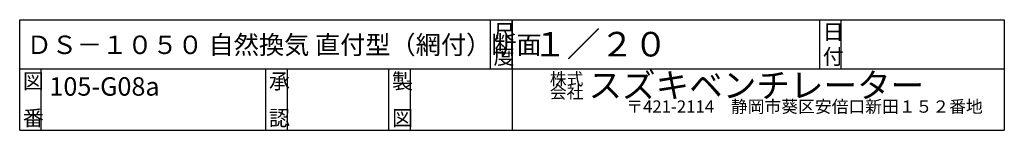
# Model space of a CAD drawing. Extents: x 500 to 3700, y 175 to 5662.
# Drawn here: x 500 to 3700, y 175 to 535 of the extents above; entities that cross this region are included whole.
import ezdxf

# ---------------------------------------------------------------- set-up
doc = ezdxf.new("R2010")
doc.units = 0
doc.layers.add('0-2', color=7, linetype='CONTINUOUS')
doc.layers.add('0-d', color=7, linetype='CONTINUOUS')
doc.styles.get("Standard").update_dxf_attribs({"font": 'TXT', "bigfont": 'BIGFONT'})

msp = doc.modelspace()

# ---------------------------------------------------------------- linework, layer by layer
at = {"layer": '0-d', "color": 7, "linetype": 'CONTINUOUS'}
for p, q in [((499.99981, 175.13519), (499.99981, 535.13516)), ((499.99981, 535.13516), (3700, 535.13516)), ((2029.9999, 375.13524), (2029.9999, 535.13516)), ((2100.0001, 535.13516), (2100.0001, 175.13519)), ((2100.0001, 375.13524), (2100.0001, 535.13516)), ((3099.9999, 375.13524), (3099.9999, 535.13516)), ((3169.9997, 375.13524), (3169.9997, 535.13516)), ((3700, 535.13516), (3700, 175.13519)), ((499.99981, 375.13524), (3700, 375.13524)), ((569.99968, 175.13519), (569.99968, 375.13524)), ((1300, 175.13519), (1300, 375.13524)), ((1369.9996, 175.13519), (1369.9996, 375.13524)), ((1700, 175.13519), (1700, 375.13524)), ((1769.9996, 175.13519), (1769.9996, 375.13524)), ((499.99981, 175.13519), (3700, 175.13519))]:
    msp.add_line(p, q, dxfattribs=at)

# ---------------------------------------------------------------- texts
at = {"layer": '0-2'}
msp.add_text('ＤＳ－１０５０ 自然換気 直付型（網付）断面', height=60, dxfattribs=at).set_placement((522.48523, 423.33735))
at = {"layer": '0-d'}
for s, height, p in [('尺', 50, (2039.9997, 470.13525)), ('日', 50, (3110, 470.13525)), ('１／２０', 80, (2168.6978, 415.33667)), ('図', 50, (509.99972, 310.13515)), ('承', 50, (1309.9998, 310.13515)), ('製', 50, (1709.9997, 310.13515)), ('株式', 40, (2222.852, 322.09976)), ('スズキベンチレーター', 80, (2348.4485, 281.62989)), ('105-G08a', 60, (596.6753, 287.90676)), ('〒421-2114\u3000静岡市葵区安倍口新田１５２番地', 40, (2471.3583, 232.42738)), ('番', 50, (509.99972, 190.13521)), ('認', 50, (1309.9998, 190.13521)), ('図', 50, (1709.9997, 190.13521))]:
    msp.add_text(s, height=height, dxfattribs=at).set_placement(p)
for s, height, rotation, p in [('度', 50, 359.99986, (2039.9997, 390.13529)), ('付', 50, 359.99986, (3110, 390.13529)), ('会社', 40, 0.0000152, (2222.852, 278.83889))]:
    msp.add_text(s, height=height, rotation=rotation, dxfattribs=at).set_placement(p)

doc.saveas('drawing.dxf')
